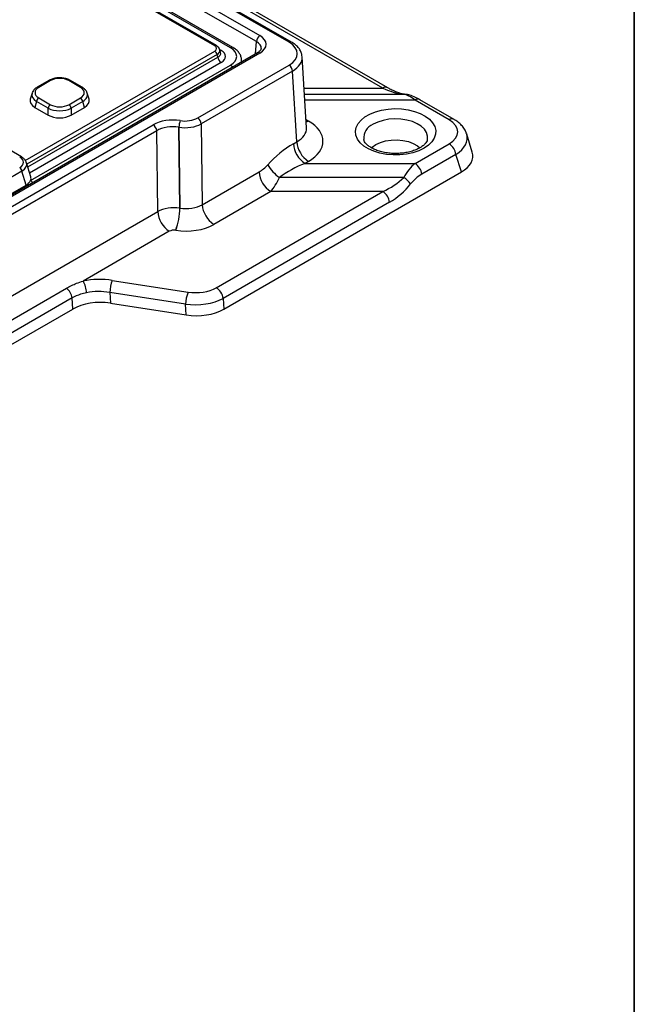
# Model space of a CAD drawing. Units: millimetres. Extents: x 100 to 2075, y 5 to 1455.
# Drawn here: x 1889 to 2075, y 563 to 862 of the extents above; entities that cross this region are included whole.
import ezdxf

# ---------------------------------------------------------------- set-up
doc = ezdxf.new("R2010")
doc.units = ezdxf.units.MM
doc.header["$LTSCALE"] = 5
doc.linetypes.add('SLD-Solid', pattern=[0])
doc.layers.add('FORMAT', color=7, linetype='SLD-Solid')

msp = doc.modelspace()

# ---------------------------------------------------------------- linework, layer by layer
at = {"color": 7, "linetype": 'SLD-Solid', "lineweight": 25}
for p, q in [((1970.249, 855.012), (1607.664, 1064.328)), ((1970.999, 855.086), (1608.414, 1064.402)), ((1960.331, 855.259), (1610.14, 1057.42)), ((1611.2, 1059.214), (1961.391, 857.053)), ((1947.681, 853.981), (1889.094, 887.802)), ((1948.181, 854.03), (1889.63, 887.831)), ((1953.195, 853.451), (1892.565, 888.452)), ((1998.673, 841.083), (1948.16, 870.244)), ((2000.173, 841.231), (1949.659, 870.392)), ((1960.641, 851.824), (1610.45, 649.663)), ((1961.391, 851.75), (1611.2, 649.589)), ((1948.61, 850.533), (1948.377, 851.296)), ((1949.463, 851.952), (1949.19, 852.847)), ((1955.901, 849.088), (1955.833, 849.834)), ((1975.53, 829.089), (1974.23, 850.581)), ((1891.815, 813.076), (1952.445, 848.077)), ((1942.53, 832.074), (1970.249, 848.076)), ((1971.309, 846.282), (1943.59, 830.28)), ((1972.605, 824.867), (1971.309, 846.282)), ((1889.003, 820.275), (1848.884, 843.435)), ((1897.343, 843.435), (1893.818, 841.4)), ((1897.843, 843.385), (1894.318, 841.35)), ((1906.939, 841.35), (1903.414, 843.385)), ((1907.439, 841.4), (1903.914, 843.435)), ((1892.257, 839.607), (1891.698, 837.779)), ((1909.558, 837.779), (1909, 839.607)), ((1893.621, 837.057), (1893.079, 835.283)), ((1897.147, 835.022), (1893.621, 837.057)), ((1894.318, 838.134), (1897.843, 836.099)), ((1903.414, 836.099), (1906.939, 838.134)), ((1907.635, 837.057), (1904.11, 835.022)), ((1908.177, 835.283), (1907.635, 837.057)), ((2018.799, 831.482), (2008.461, 837.45)), ((2020.299, 831.63), (2009.961, 837.599)), ((1893.079, 835.283), (1897.147, 832.935)), ((1897.147, 832.935), (1897.147, 835.022)), ((1904.11, 832.935), (1908.177, 835.283)), ((1904.11, 835.022), (1904.11, 832.935)), ((1937.215, 831.254), (1937.22, 831.253)), ((1943.59, 830.28), (1943.895, 805.758)), ((1612.613, 647.332), (1929.01, 829.984)), ((1930.07, 828.19), (1613.673, 645.538)), ((1930.375, 803.668), (1930.07, 828.19)), ((1936.828, 829.236), (1937.133, 804.714)), ((1936.832, 829.235), (1936.828, 829.236)), ((1937.137, 804.713), (1936.832, 829.235)), ((1971.549, 824.258), (1972.605, 824.867)), ((2025.829, 821.683), (2024.154, 827.167)), ((2008.461, 818.278), (2018.799, 824.246)), ((1891.87, 814.205), (1890.564, 818.482)), ((1976.138, 818.887), (1975.082, 818.278)), ((2020.888, 821.016), (2010.55, 815.047)), ((2022.514, 815.691), (2020.888, 821.016)), ((1889.199, 815.932), (1885.674, 813.897)), ((1890.489, 811.708), (1889.199, 815.932)), ((1943.895, 805.758), (1961.161, 815.726)), ((1950.434, 774.08), (2022.514, 815.691)), ((1975.082, 818.278), (2008.461, 818.278)), ((2005.035, 814.012), (1967.291, 814.012)), ((1885.674, 808.928), (1890.489, 811.708)), ((1964.695, 809.746), (1947.428, 799.778)), ((1948.16, 780.585), (1998.673, 809.746)), ((1998.673, 809.746), (1964.695, 809.746)), ((2000.762, 806.516), (1950.249, 777.355)), ((1828.455, 744.831), (1930.375, 803.668)), ((1937.133, 804.714), (1937.137, 804.713)), ((1933.909, 797.688), (1907.784, 782.607)), ((1935.844, 797.986), (1935.839, 797.987)), ((1916.608, 782.817), (1939.598, 779.261)), ((1853.869, 752.276), (1902.711, 780.471)), ((1904.422, 777.499), (1855.58, 749.303)), ((1904.614, 774.105), (1904.422, 777.499)), ((1938.834, 775.589), (1915.843, 779.145)), ((1915.843, 779.145), (1916.029, 775.871)), ((1950.249, 777.355), (1950.434, 774.08)), ((1856.298, 746.212), (1904.614, 774.105)), ((1916.029, 775.871), (1939.019, 772.314)), ((1939.019, 772.314), (1938.834, 775.589))]:
    msp.add_line(p, q, dxfattribs=at)
at = {"color": 8, "linetype": 'SLD-Solid', "lineweight": 25}
for p, q in [((1952.445, 853.377), (1891.824, 888.372)), ((1960.104, 851.514), (1960.331, 855.259)), ((1890.189, 819.183), (1947.681, 852.373)), ((1948.377, 851.296), (1890.71, 818.005)), ((1949.206, 852.795), (1949.655, 852.536)), ((1890.942, 817.242), (1948.61, 850.533)), ((1949.655, 848.918), (1891.518, 815.356)), ((1974.805, 841.083), (1998.673, 841.083)), ((1974.915, 839.266), (2005.035, 839.266)), ((2005.035, 839.266), (2005.286, 839.261)), ((2008.461, 837.45), (1975.025, 837.45)), ((1975.381, 831.563), (1976.138, 831.126))]:
    msp.add_line(p, q, dxfattribs=at)
at = {"color": 8, "linetype": 'SLD-Solid', "lineweight": 25, "flags": 128}
for points in [[(1949.655, 852.536), (1949.471, 852.448), (1949.324, 852.406)], [(1976.138, 831.126), (1975.463, 830.811), (1975.427, 830.799)], [(2012.232, 825.472), (2012.24, 825.511), (2012.284, 826.577), (2011.978, 827.63), (2011.332, 828.629), (2010.37, 829.541), (2009.126, 830.33), (2007.647, 830.97), (2005.984, 831.436), (2004.199, 831.712), (2002.355, 831.788), (2000.52, 831.662), (1998.759, 831.337), (1997.137, 830.825), (1995.711, 830.146)], [(1890.679, 811.436), (1890.599, 811.56), (1890.489, 811.708)]]:
    msp.add_lwpolyline(points, dxfattribs=at)
at = {"color": 7, "linetype": 'SLD-Solid', "lineweight": 25, "flags": 128}
for points in [[(2011.202, 822.89), (2009.622, 822.121), (2007.84, 821.517), (2005.906, 821.096), (2003.877, 820.869), (2001.811, 820.844), (1999.767, 821.021), (1997.804, 821.394), (1995.979, 821.954), (1994.344, 822.683), (1992.946, 823.562), (1991.825, 824.565), (1991.014, 825.662), (1990.536, 826.823), (1990.404, 828.013), (1990.623, 829.2), (1991.186, 830.347), (1992.078, 831.424), (1993.271, 832.398), (1994.732, 833.242), (1996.42, 833.931), (1998.284, 834.445), (2000.273, 834.77), (2002.328, 834.896), (2004.39, 834.82), (2006.401, 834.544), (2008.302, 834.076), (2010.038, 833.429), (2011.56, 832.622), (2012.824, 831.678), (2013.793, 830.625), (2014.44, 829.491), (2014.746, 828.312), (2014.703, 827.119), (2014.31, 825.947), (2013.58, 824.831), (2012.534, 823.802), (2011.202, 822.89)], [(1995.243, 822.986), (1995.458, 823.188), (1996.576, 823.985), (1997.957, 824.63), (1999.54, 825.096), (2001.257, 825.362), (2003.031, 825.415), (2004.786, 825.255), (2006.445, 824.887), (2007.936, 824.328), (2009.192, 823.603), (2009.94, 822.976)]]:
    msp.add_lwpolyline(points, dxfattribs=at)
at = {"color": 7, "linetype": 'SLD-Solid', "lineweight": 25}
for centre, radius, start, end in [((1962.642, 855.104), 2.317, 122.6951, 176.15006), ((1946.831, 851.06), 1.564, 8.6904, 57.09323), ((1950.929, 850.888), 2.346, 188.6904, 237.09323), ((1968.998, 846.127), 2.317, 3.84994, 57.3049), ((1895.167, 836.821), 1.564, 122.90677, 171.3096), ((1906.089, 836.821), 1.564, 8.6904, 57.09323), ((1898.693, 834.786), 1.564, 122.90677, 171.3096), ((1902.564, 834.786), 1.564, 8.6904, 57.09323), ((1942.547, 829.182), 5.719, 158.76737, 179.46604), ((1942.551, 829.182), 5.719, 158.76737, 179.46604), ((1941.278, 830.125), 2.317, 3.84994, 57.3049), ((1927.759, 828.035), 2.317, 3.84994, 57.3049), ((1980.309, 825.386), 7.722, 183.84994, 237.3049), ((1979.253, 824.776), 7.722, 183.84994, 237.3049), ((2016.25, 820.307), 4.692, 8.6904, 57.09323), ((1887.653, 815.696), 1.564, 8.6904, 57.09323), ((1968.866, 816.244), 7.722, 183.84994, 237.3049), ((1975.033, 824.668), 13.172, 211.12961, 234.00293), ((2005.912, 814.338), 4.692, 8.6904, 57.09323), ((2000.737, 807.314), 7.958, 36.61972, 57.31025), ((1996.124, 805.807), 4.692, 8.6904, 57.09323), ((1938.08, 804.187), 7.722, 183.84994, 237.3049), ((1918.069, 804.891), 19.064, 338.76737, 359.46604), ((1918.074, 804.891), 19.064, 338.76737, 359.46604), ((1951.599, 806.277), 7.722, 183.84994, 237.3049), ((1900.049, 778.523), 8.747, 3.43633, 27.83173), ((1927.124, 778.711), 11.289, 158.67405, 177.79756), ((1899.648, 776.73), 4.835, 9.14917, 50.6949), ((1945.611, 776.646), 4.692, 8.6904, 57.09323), ((1950.114, 775.155), 11.289, 158.67405, 177.79756)]:
    msp.add_arc(centre, radius, start, end, dxfattribs=at)
at = {"color": 8, "linetype": 'SLD-Solid', "lineweight": 25}
for centre, radius, start, end in [((1970.685, 854.436), 0.722, 64.18213, 127.11337), ((1947.974, 853.573), 0.502, 65.627, 125.66104), ((1952.881, 852.799), 0.723, 64.25273, 127.04246), ((1960.955, 851.174), 0.722, 52.88828, 115.80126), ((1951.346, 846.298), 2.092, 33.80676, 58.29253), ((1897.55, 842.977), 0.502, 54.34106, 114.34848), ((1903.707, 842.977), 0.502, 65.65152, 125.65894), ((1894.025, 840.942), 0.502, 54.34098, 114.34946), ((1907.232, 840.942), 0.502, 65.65204, 125.65889), ((1999.548, 839.901), 1.47, 65.01455, 126.50734), ((2009.335, 836.27), 1.469, 64.78089, 126.52957), ((2019.673, 830.302), 1.468, 64.76377, 126.53119), ((1997.4, 825.978), 4.497, 112.05934, 185.35428), ((1888.795, 819.817), 0.502, 65.65204, 125.65889), ((1890.715, 811.296), 2.092, 33.80676, 58.29253)]:
    msp.add_arc(centre, radius, start, end, dxfattribs=at)
for centre, major_axis, ratio, start_param, end_param in [((1956.786, 853.177), (5.009, 0.09), 0.5760391, 6.2225872, 7.0575773), ((1946.202, 852.36), (3.027, 0.292), 0.5677146, 5.4581635, 6.4042107), ((1946.326, 851.952), (3.174, -0.418), 0.5376154, 5.5835175, 6.5338888), ((1947.83, 849.502), (8.013, 0.136), 0.5761889, 6.1490406, 6.3345913), ((1964.228, 850.319), (10.008, 0.091), 0.576764, 5.4931791, 6.3217317), ((1897.276, 838.926), (5.09, -0.291), 0.5655185, 3.0044481, 3.9441874), ((1903.98, 838.926), (5.09, 0.291), 0.5655185, 5.4805905, 6.4409817), ((1965.512, 829.089), (10.023, -0.301), 0.575537, 5.5156884, 6.3353361), ((2012.142, 825.414), (12.176, 0.873), 0.5664783, 5.4722517, 6.4172877), ((1885.544, 817.801), (5.09, 0.291), 0.5655185, 5.4805905, 6.4203298)]:
    msp.add_ellipse(centre, major_axis=major_axis, ratio=ratio, start_param=start_param, end_param=end_param, dxfattribs=at)
at = {"color": 7, "linetype": 'SLD-Solid', "lineweight": 25}
for centre, major_axis, ratio, start_param, end_param in [((1956.786, 854.401), (6.508, 0), 0.576585, 5.4983961, 7.0679745), ((1964.228, 851.544), (8.51, 0), 0.576585, 5.4983961, 7.0679745), ((1946.202, 853.177), (2.061, 0), 0.5601351, 5.5128663, 7.0535043), ((1946.326, 850.727), (4.638, 0), 0.5601351, 5.5128663, 7.0535043), ((1947.83, 850.727), (6.518, 0), 0.5757087, 5.4991567, 7.0672139), ((1900.628, 841.677), (4, 0), 0.5949656, 0.8004773, 2.3411154), ((1897.276, 838.926), (5.09, -0.291), 0.5655185, 2.9649161, 3.0044481), ((1897.276, 839.742), (4.122, 0), 0.5601351, 2.3712736, 3.9119117), ((1903.98, 839.742), (4.122, 0), 0.5601351, 5.5128663, 7.0535043), ((1995.431, 849.248), (13.029, -8.89), 0.3514623, 5.1921409, 5.7469519), ((2010.206, 829.285), (-6.372, 9.753), 0.3469138, 5.4448941, 5.9997052), ((1896.778, 837.293), (5.153, 0), 0.5601351, 2.9721724, 3.9119117), ((1904.479, 837.293), (5.153, 0), 0.5601351, 5.5128663, 6.4526056), ((1900.628, 836.991), (5, 0), 0.5484863, 3.9420699, 5.482708), ((1900.628, 837.807), (4, 0), 0.5949656, 3.9420699, 5.482708), ((1900.628, 835.07), (5, 0), 0.5949656, 3.9420699, 5.482708), ((1935.02, 826.51), (8.5, -0.003), 0.5776939, 1.3097552, 2.3562494), ((1938.641, 833.097), (7, 0.018), 0.5707084, 4.449626, 5.4961202), ((1938.641, 834.322), (5.5, -0.002), 0.5776939, 4.4513479, 5.4978421), ((1965.512, 825.006), (15.018, 0), 0.576585, 5.4983961, 7.0679745), ((2012.142, 827.864), (9.276, 0), 0.5601351, 5.5128663, 7.0535043), ((1935.02, 825.285), (7.001, -0.023), 0.5846722, 1.3115591, 2.3580533), ((1972.289, 812.009), (13.17, 13.14), 0.5493821, 1.1187308, 1.6735418), ((2013.638, 820.515), (12.367, 0), 0.5601351, 5.5128663, 6.4526056), ((1885.544, 818.617), (4.122, 0), 0.5601351, 5.5128663, 7.0535043), ((1960.914, 819.809), (4.39, 4.38), 0.5493821, 4.2603234, 4.8151345), ((1975.823, 810.112), (14.624, 7.143), 0.4785254, 1.3905203, 1.9453313), ((2010.206, 810.112), (4.252, 9.666), 0.6029651, 0.8746833, 1.4294943), ((1886.791, 813.718), (5.153, 0), 0.5601351, 5.5128663, 6.0590074), ((1886.791, 813.718), (5.153, 0), 0.5601351, 6.0590074, 6.4526056), ((1964.448, 817.911), (3.188, 9.923), 0.3889728, 3.8813222, 4.4361332), ((1995.431, 817.911), (12.861, 6.093), 0.6165377, 4.6725562, 5.2273672), ((2012.295, 809.332), (6.108, 5.621), 0.6831142, 1.2539663, 1.8087773), ((1997.52, 817.131), (11.343, 10.438), 0.6831142, 4.3955589, 4.95037), ((1935.323, 800.954), (7, 0.062), 0.5543838, 1.3043148, 2.3508091), ((1938.944, 808.766), (7.001, -0.073), 0.6009243, 4.4577011, 5.5041953), ((1935.323, 796.871), (2, -0.001), 0.5776939, 1.3097552, 2.3562494), ((1938.944, 804.683), (12.001, -0.004), 0.5776939, 4.4513479, 5.4978421), ((1912.922, 774.284), (15.021, -0.137), 0.5874685, 1.3282206, 1.9252304), ((1912.922, 771.834), (12.022, -0.395), 0.631288, 1.3461553, 1.9431651), ((1941.81, 784.38), (9.012, -0.082), 0.5874685, 4.4698133, 5.4995123), ((1913.08, 769.044), (12.016, -0.109), 0.5874685, 1.3282206, 2.3579196), ((1941.81, 781.931), (12.008, 0.13), 0.543127, 4.4560468, 5.4857458), ((1941.968, 779.141), (12.016, -0.109), 0.5874685, 4.4698133, 5.4995123)]:
    msp.add_ellipse(centre, major_axis=major_axis, ratio=ratio, start_param=start_param, end_param=end_param, dxfattribs=at)
for points, knots in [([(1974.189, 850.64), (1974.173, 850.89), (1974.13, 851.526), (1973.714, 852.5), (1973.012, 853.518), (1972.098, 854.393), (1971.348, 854.866), (1970.999, 855.086)], [0, 0, 0, 0, 0.13842479, 0.35365318, 0.57274936, 0.80101568, 1, 1, 1, 1]), ([(1949.168, 852.86), (1949.165, 852.889), (1949.136, 853.143), (1948.801, 853.584), (1948.398, 853.874), (1948.181, 854.03)], [0, 0, 0, 0, 0.05533644, 0.49266852, 1, 1, 1, 1]), ([(1955.826, 849.893), (1955.759, 850.244), (1955.624, 850.946), (1955.054, 851.9), (1954.267, 852.759), (1953.558, 853.217), (1953.195, 853.451)], [0, 0, 0, 0, 0.2420524, 0.4845706, 0.7364997, 1, 1, 1, 1]), ([(1961.781, 853.114), (1961.77, 853.025), (1961.747, 852.851), (1961.465, 852.431), (1961.043, 852.066), (1960.713, 851.867), (1960.641, 851.824)], [0, 0, 0, 0, 0.3012971, 0.5955584, 0.9115605, 1, 1, 1, 1]), ([(1903.914, 843.435), (1903.734, 843.53), (1903.227, 843.798), (1902.256, 844.098), (1901.025, 844.264), (1899.767, 844.227), (1898.581, 843.991), (1897.793, 843.685), (1897.414, 843.474), (1897.343, 843.435)], [0, 0, 0, 0, 0.0963527, 0.2718282, 0.4455795, 0.6186943, 0.7931314, 0.9610871, 1, 1, 1, 1]), ([(1893.818, 841.4), (1893.648, 841.292), (1893.199, 841.007), (1892.647, 840.473), (1892.424, 839.975), (1892.325, 839.755)], [0, 0, 0, 0, 0.2524726, 0.6691456, 1, 1, 1, 1]), ([(1908.952, 839.682), (1908.942, 839.734), (1908.878, 840.06), (1908.478, 840.587), (1907.951, 841.088), (1907.556, 841.328), (1907.439, 841.4)], [0, 0, 0, 0, 0.0706491, 0.4430568, 0.835076, 1, 1, 1, 1]), ([(2005.287, 839.261), (2005.136, 839.278), (2004.72, 839.325), (2003.815, 839.548), (2002.553, 840.011), (2001.305, 840.596), (2000.478, 841.06), (2000.173, 841.231)], [0, 0, 0, 0, 0.1239003, 0.3427375, 0.5822964, 0.8456915, 1, 1, 1, 1]), ([(2009.961, 837.599), (2009.654, 837.769), (2008.758, 838.266), (2007.379, 838.841), (2006.125, 839.171), (2005.458, 839.243), (2005.287, 839.261)], [0, 0, 0, 0, 0.1997683, 0.5849102, 0.8938674, 1, 1, 1, 1]), ([(2024.131, 827.221), (2023.979, 827.624), (2023.664, 828.459), (2022.855, 829.591), (2021.799, 830.642), (2020.888, 831.286), (2020.354, 831.598), (2020.299, 831.63)], [0, 0, 0, 0, 0.2214304, 0.4576273, 0.7049155, 0.9695312, 1, 1, 1, 1]), ([(2009.952, 823.014), (2009.756, 822.906), (2009.18, 822.59), (2008.048, 822.128), (2006.53, 821.694), (2004.869, 821.402), (2003.125, 821.268), (2001.357, 821.301), (1999.631, 821.499), (1998.008, 821.853), (1996.547, 822.342), (1995.299, 822.935), (1994.303, 823.592), (1993.579, 824.265), (1993.142, 824.895), (1992.959, 825.297), (1992.947, 825.483), (1992.945, 825.515)], [0, 0, 0, 0, 0.0374615, 0.1096255, 0.1824993, 0.2560736, 0.3301525, 0.4044785, 0.47876, 0.5526471, 0.6258727, 0.6982155, 0.7696018, 0.8403433, 0.9113314, 0.9847307, 1, 1, 1, 1]), ([(2012.209, 825.464), (2012.187, 825.353), (2012.134, 825.087), (2011.821, 824.556), (2011.237, 823.906), (2010.565, 823.381), (2010.08, 823.09), (2009.952, 823.014)], [0, 0, 0, 0, 0.175818, 0.4224589, 0.6589269, 0.9107603, 1, 1, 1, 1]), ([(1890.515, 818.557), (1890.505, 818.609), (1890.441, 818.935), (1890.042, 819.462), (1889.514, 819.962), (1889.119, 820.203), (1889.003, 820.275)], [0, 0, 0, 0, 0.0706491, 0.4430568, 0.835076, 1, 1, 1, 1]), ([(1902.711, 780.471), (1903.701, 780.982), (1905.271, 781.791), (1907.107, 782.387), (1907.784, 782.607)], [0, 0, 0, 0, 0.631196, 1, 1, 1, 1]), ([(1908.78, 779.048), (1908.174, 778.915), (1906.562, 778.563), (1905.244, 777.908), (1904.422, 777.499)], [0, 0, 0, 0, 0.3764287, 1, 1, 1, 1])]:
    msp.add_open_spline(points, degree=3, knots=knots, dxfattribs=at)
at = {"layer": 'FORMAT', "color": 7, "lineweight": 35}
msp.add_line((2075, 1455), (2075, 25), dxfattribs=at)

doc.saveas('drawing.dxf')
